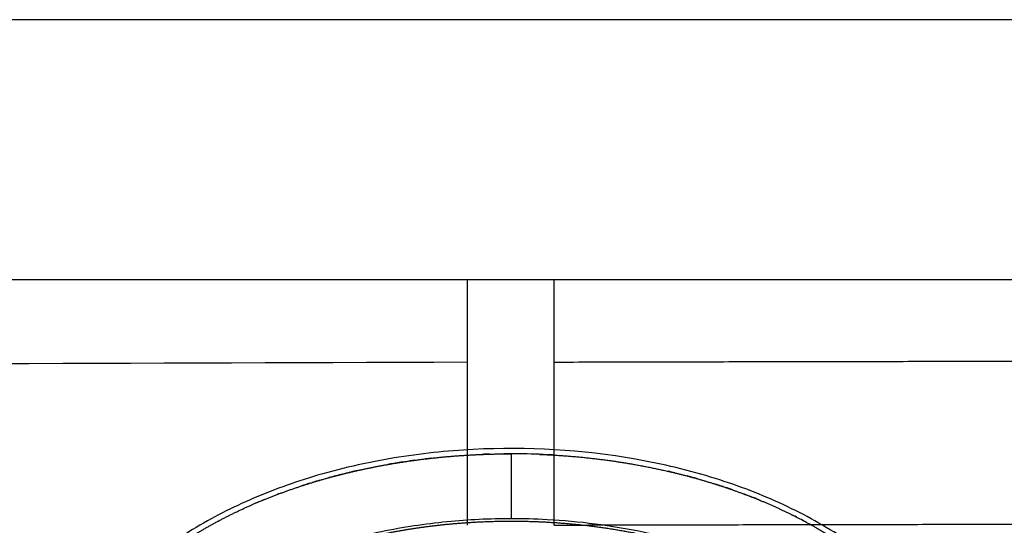
# Model space of a CAD drawing. Units: millimetres. Extents: x -511 to 20929, y 399 to 14680.
# Drawn here: x 10551 to 10733, y 7825 to 7918 of the extents above; entities that cross this region are included whole.
import ezdxf

# ---------------------------------------------------------------- set-up
doc = ezdxf.new("R2010")
doc.units = ezdxf.units.MM
doc.layers.add('Make2D$可见线$普通线', color=18, linetype='Continuous')
doc.layers.add('Make2D$可见线$正切线', color=18, linetype='Continuous')

msp = doc.modelspace()

# ---------------------------------------------------------------- linework, layer by layer
at = {"layer": 'Make2D$可见线$普通线', "color": 0}
for p, q in [((9125.2, 7918.02), (12693.2, 7918.02)), ((9125.2, 7870.02), (12693.2, 7870.02)), ((10633.83, 7824.57), (10633.83, 7870.02)), ((10649.83, 7824.61), (10649.83, 7870.02))]:
    msp.add_line(p, q, dxfattribs=at)
for centre, radius, start, end in [((10902.25, -80313.44), 88168.55, 90.1744254, 90.4335399), ((10641.91, 7703.63), 134.15, 87.4686, 90.0023), ((10638.7, 7722.47), 115.01, 104.2137, 105.511)]:
    msp.add_arc(centre, radius, start, end, dxfattribs=at)
for points, weights, degree, knots in [([(10649.83, 7854.74), (10764.54, 7855.01), (10879.24, 7855.02), (10993.9, 7855.01), (11108.56, 7854.74)], [1, 0.999999281973, 1, 0.999999282402, 1], 2, [0, 0, 0, 229.401675, 229.401675, 458.728073, 458.728073, 458.728073]), ([(10555.2, 7774.76), (10555.19, 7774.99), (10555.17, 7775.21), (10555.16, 7775.43), (10555.02, 7778.08), (10555.12, 7780.73), (10555.48, 7783.35), (10555.82, 7785.98), (10556.38, 7788.57), (10557.15, 7791.11), (10557.93, 7793.64), (10558.91, 7796.1), (10560.1, 7798.48), (10562.47, 7803.22), (10565.59, 7807.57), (10569.21, 7811.43), (10572.83, 7815.29), (10576.97, 7818.66), (10581.39, 7821.56), (10585.81, 7824.47), (10590.53, 7826.92), (10595.41, 7828.97), (10600.3, 7831), (10605.32, 7832.67), (10610.46, 7833.96), (10615.6, 7835.26), (10620.8, 7836.22), (10626.06, 7836.84), (10628.69, 7837.16), (10631.33, 7837.39), (10633.97, 7837.55), (10636.61, 7837.7), (10639.26, 7837.78), (10641.91, 7837.78)], [1, 1, 1, 1, 0.997094728517, 0.997094728517, 1, 0.997670276935, 0.997670276935, 1, 0.997709651132, 0.997709651132, 1, 1, 1, 1, 1, 1, 1, 1, 1, 1, 0.998147344512, 0.998147344512, 1, 0.998622075441, 0.998622075441, 1, 0.99969694624, 0.99969694624, 1, 0.99970944371, 0.99970944371, 1], 3, [0, 0, 0, 0, 0.667459, 0.667459, 0.667459, 8.608143, 8.608143, 8.608143, 16.551807, 16.551807, 16.551807, 24.497571, 24.497571, 24.497571, 40.442, 40.442, 40.442, 56.362713, 56.362713, 56.362713, 72.261544, 72.261544, 72.261544, 88.136234, 88.136234, 88.136234, 104.013987, 104.013987, 104.013987, 111.954052, 111.954052, 111.954052, 119.894553, 119.894553, 119.894553, 119.894553]), ([(10647.18, 7837.68), (10648.06, 7837.65), (10648.93, 7837.6), (10649.81, 7837.55), (10656.92, 7837.14), (10663.96, 7836.14), (10670.9, 7834.55), (10675.65, 7833.47), (10680.32, 7832.07), (10684.89, 7830.36), (10689.46, 7828.67), (10693.88, 7826.61), (10698.12, 7824.2), (10702.94, 7821.45), (10707.53, 7818.19), (10711.62, 7814.39)], [1, 0.999968013838, 0.999968013838, 1, 0.997656241968, 0.997656241968, 1, 0.998549215041, 0.998549215041, 1, 0.99787052664, 0.99787052664, 1, 1, 1, 1], 3, [0, 0, 0, 0, 2.633524, 2.633524, 2.633524, 23.958865, 23.958865, 23.958865, 38.572042, 38.572042, 38.572042, 53.182973, 53.182973, 53.182973, 70.05638, 70.05638, 70.05638, 70.05638]), ([(10568.39, 7770.31), (10568.07, 7771.73), (10567.87, 7773.19), (10567.63, 7774.97), (10567.58, 7776.76), (10567.54, 7778.57), (10567.69, 7780.38), (10567.83, 7782.08), (10568.15, 7783.76), (10568.47, 7785.43), (10568.94, 7787.06), (10569.47, 7788.85), (10570.19, 7790.57), (10570.98, 7792.49), (10571.99, 7794.31), (10573.11, 7796.35), (10574.47, 7798.25), (10575.98, 7800.36), (10577.72, 7802.29), (10579.68, 7804.44), (10581.87, 7806.35), (10584.31, 7808.47), (10586.98, 7810.32), (10589.95, 7812.37), (10593.13, 7814.09), (10596.68, 7816.02), (10600.42, 7817.57), (10604.59, 7819.3), (10608.91, 7820.61), (10613.75, 7822.08), (10618.7, 7823.07), (10624.26, 7824.19), (10629.9, 7824.75), (10636.23, 7825.38), (10642.59, 7825.34), (10649.83, 7825.3), (10657, 7824.4), (10664.48, 7823.46), (10671.76, 7821.51), (10678.31, 7819.77), (10684.54, 7817.08), (10687.61, 7815.75), (10690.55, 7814.16)], [1, 0.999052739195, 1, 0.998527270402, 1, 0.998491527375, 1, 0.998694452487, 1, 0.998758078482, 1, 0.998591941406, 1, 0.99845896931, 1, 0.998327025359, 1, 0.998279860468, 1, 0.998315014893, 1, 0.998420721855, 1, 0.998552918923, 1, 0.998672674098, 1, 0.998770461477, 1, 0.998814279131, 1, 0.998775103415, 1, 0.998624792932, 1, 0.998192103366, 1, 0.997651971059, 1, 0.997306432167, 1, 0.999071559171, 1], 2, [0, 0, 0, 2.928601, 2.928601, 6.519697, 6.519697, 10.138316, 10.138316, 13.548788, 13.548788, 16.942423, 16.942423, 20.676404, 20.676404, 24.827212, 24.827212, 29.481161, 29.481161, 34.672498, 34.672498, 40.479618, 40.479618, 46.950506, 46.950506, 54.171008, 54.171008, 62.249457, 62.249457, 71.281394, 71.281394, 81.376743, 81.376743, 92.701695, 92.701695, 105.416126, 105.416126, 119.867549, 119.867549, 134.915691, 134.915691, 148.451406, 148.451406, 155.138365, 155.138365, 155.138365]), ([(10649.83, 7824.61), (10764.5, 7824.88), (10879.16, 7824.89), (10993.86, 7824.88), (11108.56, 7824.61)], [1, 0.99999928256, 1, 0.99999928232, 1], 2, [0, 0, 0, 229.326399, 229.326399, 458.728073, 458.728073, 458.728073])]:
    msp.add_rational_spline(points, weights, degree=degree, knots=knots, dxfattribs=at)
for points, knots in [([(10713.04, 7814.41), (10710.11, 7817.22), (10703.52, 7822.44), (10692.22, 7828.7), (10679.21, 7833.67), (10660.09, 7838.24), (10639.98, 7839.39), (10619.98, 7837.27), (10605.82, 7834.04), (10592.88, 7829.26), (10581.61, 7823.28), (10571.91, 7815.96), (10564.07, 7807.44), (10558.38, 7798.06), (10554.92, 7788.12), (10553.72, 7777.73), (10554.47, 7770.8), (10555.25, 7767.34)], [0, 0, 0, 0, 12.186334, 25.129757, 38.647467, 53.875213, 83.964957, 98.702869, 114.140682, 127.409263, 140.010929, 152.309274, 163.75254, 174.597562, 185.037774, 195.132443, 205.793014, 205.793014, 205.793014, 205.793014]), ([(10672.16, 7834.26), (10671.74, 7834.36), (10671.32, 7834.46), (10670.9, 7834.55), (10670.9, 7834.55)], [-0.23766481, -0.23766481, -0.23766481, -0.23766481, -0.22761358, -0.22761354, -0.22761354, -0.22761354, -0.22761354])]:
    msp.add_open_spline(points, degree=3, knots=knots, dxfattribs=at)
for points in [[(10621.86, 7836.27), (10621.42, 7836.2), (10620.98, 7836.13), (10620.54, 7836.06)], [(10624.09, 7836.59), (10623.79, 7836.55), (10623.49, 7836.51), (10623.19, 7836.46)], [(10627.18, 7836.97), (10626.81, 7836.93), (10626.44, 7836.89), (10626.06, 7836.84)], [(10637.88, 7837.72), (10637.44, 7837.71), (10636.99, 7837.69), (10636.54, 7837.68)], [(10641.91, 7837.78), (10641.46, 7837.78), (10641.01, 7837.78), (10640.57, 7837.78)], [(10647.18, 7837.68), (10646.93, 7837.69), (10646.68, 7837.7), (10646.44, 7837.71)], [(10649.81, 7837.55), (10649.44, 7837.57), (10649.07, 7837.59), (10648.7, 7837.61)], [(10612.11, 7834.36), (10611.64, 7834.25), (10611.18, 7834.14), (10610.71, 7834.02)], [(10613.5, 7834.69), (10613.13, 7834.6), (10612.76, 7834.52), (10612.39, 7834.43)], [(10620.17, 7836), (10619.82, 7835.94), (10619.47, 7835.88), (10619.12, 7835.82)], [(10606.56, 7832.9), (10606.1, 7832.77), (10605.64, 7832.63), (10605.19, 7832.49)], [(10675.75, 7833.32), (10675.32, 7833.44), (10674.88, 7833.56), (10674.45, 7833.68)], [(10676.21, 7833.2), (10676.06, 7833.24), (10675.9, 7833.28), (10675.75, 7833.33)], [(10603.82, 7832.06), (10603.49, 7831.95), (10603.16, 7831.85), (10602.83, 7831.74)], [(10604.72, 7832.35), (10604.42, 7832.25), (10604.12, 7832.16), (10603.82, 7832.06)], [(10681.08, 7831.71), (10680.62, 7831.86), (10680.17, 7832.01), (10679.71, 7832.15)], [(10682.84, 7831.11), (10682.38, 7831.27), (10681.91, 7831.43), (10681.45, 7831.58)], [(10595.4, 7828.96), (10595.09, 7828.83), (10594.79, 7828.7), (10594.49, 7828.57)], [(10596.32, 7829.34), (10596.13, 7829.26), (10595.94, 7829.19), (10595.75, 7829.11)], [(10599.09, 7830.42), (10598.86, 7830.34), (10598.63, 7830.25), (10598.39, 7830.16)], [(10686.32, 7829.81), (10685.85, 7830), (10685.37, 7830.18), (10684.89, 7830.36)], [(10688.05, 7829.12), (10687.56, 7829.32), (10687.08, 7829.51), (10686.6, 7829.7)], [(10694.6, 7826.1), (10694.28, 7826.27), (10693.96, 7826.43), (10693.64, 7826.58)], [(10696.49, 7825.11), (10696.18, 7825.28), (10695.86, 7825.44), (10695.55, 7825.61)]]:
    msp.add_open_spline(points, degree=3, dxfattribs=at)
at = {"layer": 'Make2D$可见线$正切线', "color": 0}
msp.add_line((10641.91, 7837.78), (10641.91, 7825.78), dxfattribs=at)
for points, knots in [([(10641.91, 7825.78), (10639.94, 7825.78), (10635.98, 7825.7), (10627.96, 7825.08), (10619.91, 7823.92), (10612.14, 7822.03), (10606.53, 7820.41), (10601.22, 7818.42), (10596.18, 7816.24), (10591.34, 7813.68), (10587.68, 7811.37), (10584.96, 7809.46), (10583.21, 7808.08), (10581.44, 7806.59), (10579.69, 7804.98), (10578.08, 7803.38), (10576.09, 7801.18), (10573.89, 7798.31), (10571.59, 7794.75), (10569.74, 7790.86), (10568.25, 7786.73), (10567.35, 7782.27), (10566.98, 7777.81), (10567.29, 7773.89), (10567.89, 7770.31), (10568.46, 7767.62), (10569.32, 7763.84), (10570.42, 7759.13), (10573.15, 7747.08), (10575.64, 7735.9), (10578.27, 7724.39), (10579.61, 7718.69), (10580.9, 7712.75), (10581.75, 7708.04), (10582.31, 7703.02), (10582.53, 7696.5), (10581.79, 7689.98), (10580.7, 7684.59), (10579.73, 7681.09), (10578.57, 7677.8), (10576.33, 7672.16), (10573.35, 7665.72), (10569.23, 7655.58), (10566.93, 7649.01), (10565.42, 7644.27)], [0, 0, 0, 0, 5.899988, 11.890037, 24.11889, 30.250715, 35.8774, 41.64346, 47.250341, 52.332005, 58.049171, 60.220852, 62.317383, 64.730909, 67.160228, 69.441876, 71.557375, 76.051718, 80.268145, 84.26738, 88.930616, 93.444474, 97.86589, 102.34757, 105.188076, 108.766402, 110.600875, 116.809313, 123.277256, 147.667619, 151.160327, 158.700913, 165.242421, 169.381424, 173.072189, 180.386714, 188.921929, 192.677236, 196.883213, 199.809281, 203.140271, 215.110604, 221.067499, 235.977649, 235.977649, 235.977649, 235.977649]), ([(10691.47, 7814.17), (10690.77, 7814.56), (10686.45, 7816.86), (10678.17, 7820.31), (10664.49, 7824.01), (10652.29, 7825.56), (10644.11, 7825.78), (10641.91, 7825.78)], [0.5226533, 0.5226533, 0.5226533, 0.5226533, 0.5447728, 0.6585796, 0.7723864, 0.9384474, 1, 1, 1, 1])]:
    msp.add_open_spline(points, degree=3, knots=knots, dxfattribs=at)

doc.saveas('drawing.dxf')
